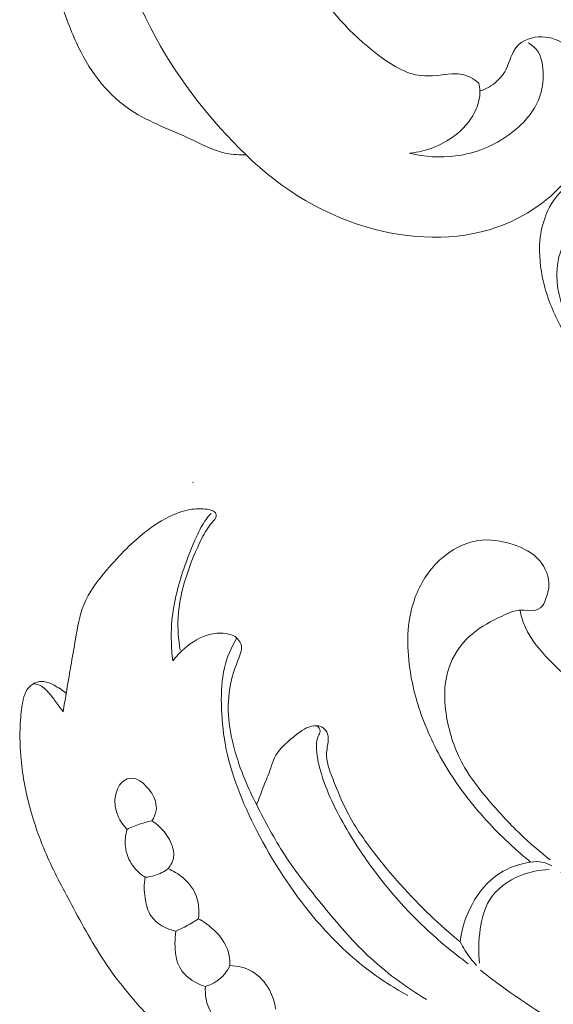
# Model space of a CAD drawing. Units: centimetres. Extents: x 1252 to 2090, y -610 to 42.
# Drawn here: x 1376 to 1379, y -255 to -250 of the extents above; entities that cross this region are included whole.
import ezdxf

# ---------------------------------------------------------------- set-up
doc = ezdxf.new("R2010")
doc.units = ezdxf.units.CM
doc.header["$MEASUREMENT"] = 0
doc.layers.add('layer 1', color=7, linetype='Continuous')

msp = doc.modelspace()

# ---------------------------------------------------------------- linework, layer by layer
at = {"layer": 'layer 1', "color": 250, "lineweight": 20}
for points, knots in [([(1377.17756, -250.72477), (1376.98059, -250.53633), (1376.80905, -250.31765), (1376.6769, -250.07684), (1376.6769, -250.07684), (1376.51649, -249.78437), (1376.41407, -249.45927), (1376.37345, -249.1267), (1376.37345, -249.1267), (1376.33381, -248.80282), (1376.35284, -248.47173), (1376.42264, -248.15523)], [0, 0, 0, 0, 0.25, 0.25, 0.25, 0.25, 0.5, 0.5, 0.5, 0.5, 1, 1, 1, 1]), ([(1377.22277, -248.5095), (1377.20388, -248.67156), (1377.20441, -248.83683), (1377.22903, -248.99901), (1377.22903, -248.99901), (1377.27075, -249.27311), (1377.38148, -249.53845), (1377.53441, -249.76632), (1377.53441, -249.76632), (1377.63619, -249.91782), (1377.75662, -250.05272), (1377.90636, -250.16757), (1377.90636, -250.16757), (1377.98037, -250.22433), (1378.06155, -250.27619), (1378.14884, -250.28508), (1378.14884, -250.28508), (1378.20388, -250.29065), (1378.26136, -250.27915), (1378.31816, -250.27562), (1378.31816, -250.27562), (1378.33377, -250.27464), (1378.34924, -250.27425), (1378.36453, -250.27625), (1378.36453, -250.27625), (1378.40247, -250.28129), (1378.43946, -250.3008), (1378.46831, -250.32623)], [0, 0, 0, 0, 0.125, 0.125, 0.125, 0.125, 0.25, 0.25, 0.25, 0.25, 0.375, 0.375, 0.375, 0.375, 0.5, 0.5, 0.5, 0.5, 0.625, 0.625, 0.625, 0.625, 0.75, 0.75, 0.75, 0.75, 1, 1, 1, 1]), ([(1377.17756, -250.72477), (1377.14062, -250.72541), (1377.10307, -250.72341), (1377.0671, -250.71611), (1377.0671, -250.71611), (1376.99368, -250.7012), (1376.92647, -250.66408), (1376.85732, -250.63163), (1376.85732, -250.63163), (1376.74161, -250.57758), (1376.62023, -250.53666), (1376.51816, -250.46434), (1376.51816, -250.46434), (1376.39482, -250.37696), (1376.29965, -250.24358), (1376.23485, -250.10346), (1376.23485, -250.10346), (1376.21586, -250.06229), (1376.19942, -250.0205), (1376.18381, -249.97827), (1376.18381, -249.97827), (1376.17398, -249.9518), (1376.16457, -249.92526), (1376.15567, -249.89845)], [0, 0, 0, 0, 0.1428571, 0.1428571, 0.1428571, 0.1428571, 0.2857143, 0.2857143, 0.2857143, 0.2857143, 0.4285714, 0.4285714, 0.4285714, 0.4285714, 0.5714286, 0.5714286, 0.5714286, 0.5714286, 0.7142857, 0.7142857, 0.7142857, 0.7142857, 1, 1, 1, 1]), ([(1378.47423, -250.37077), (1378.49547, -250.36398), (1378.516, -250.35453), (1378.53492, -250.34236), (1378.53492, -250.34236), (1378.57025, -250.31954), (1378.60014, -250.2874), (1378.61974, -250.24911), (1378.61974, -250.24911), (1378.64122, -250.20704), (1378.65038, -250.15767), (1378.67969, -250.12379), (1378.67969, -250.12379), (1378.71151, -250.08708), (1378.76728, -250.06864), (1378.81924, -250.06967), (1378.81924, -250.06967), (1378.91925, -250.07166), (1379.00556, -250.14565), (1379.05605, -250.234), (1379.05605, -250.234), (1379.13155, -250.36617), (1379.12693, -250.53056), (1379.07411, -250.66822), (1379.07411, -250.66822), (1379.04004, -250.7571), (1378.98591, -250.83492), (1378.92071, -250.90231), (1378.92071, -250.90231), (1378.8334, -250.99257), (1378.7264, -251.06397), (1378.61044, -251.11066), (1378.61044, -251.11066), (1378.3872, -251.20066), (1378.13095, -251.19916), (1377.89401, -251.13828), (1377.89401, -251.13828), (1377.62115, -251.06811), (1377.37391, -250.91917), (1377.17756, -250.72477)], [0, 0, 0, 0, 0.0909091, 0.0909091, 0.0909091, 0.0909091, 0.1818182, 0.1818182, 0.1818182, 0.1818182, 0.2727273, 0.2727273, 0.2727273, 0.2727273, 0.3636364, 0.3636364, 0.3636364, 0.3636364, 0.4545455, 0.4545455, 0.4545455, 0.4545455, 0.5454545, 0.5454545, 0.5454545, 0.5454545, 0.6363636, 0.6363636, 0.6363636, 0.6363636, 0.7272727, 0.7272727, 0.7272727, 0.7272727, 0.8181818, 0.8181818, 0.8181818, 0.8181818, 1, 1, 1, 1]), ([(1378.08435, -250.71566), (1378.16781, -250.73601), (1378.25591, -250.74195), (1378.34145, -250.73056), (1378.34145, -250.73056), (1378.44884, -250.71644), (1378.55208, -250.67505), (1378.64135, -250.60899), (1378.64135, -250.60899), (1378.71166, -250.557), (1378.77326, -250.48965), (1378.80381, -250.41074), (1378.80381, -250.41074), (1378.82117, -250.36597), (1378.82838, -250.31737), (1378.82605, -250.26617), (1378.82605, -250.26617), (1378.82372, -250.21347), (1378.81117, -250.15802), (1378.77427, -250.12478), (1378.77427, -250.12478), (1378.76514, -250.11651), (1378.7546, -250.10963), (1378.74358, -250.10393)], [0, 0, 0, 0, 0.1428571, 0.1428571, 0.1428571, 0.1428571, 0.2857143, 0.2857143, 0.2857143, 0.2857143, 0.4285714, 0.4285714, 0.4285714, 0.4285714, 0.5714286, 0.5714286, 0.5714286, 0.5714286, 0.7142857, 0.7142857, 0.7142857, 0.7142857, 1, 1, 1, 1]), ([(1378.46831, -250.32623), (1378.47177, -250.34082), (1378.4739, -250.35581), (1378.47423, -250.37077), (1378.47423, -250.37077), (1378.47502, -250.40432), (1378.46689, -250.43792), (1378.45382, -250.46906), (1378.45382, -250.46906), (1378.43153, -250.5223), (1378.39465, -250.56817), (1378.35047, -250.60529), (1378.35047, -250.60529), (1378.27557, -250.66797), (1378.17964, -250.70538), (1378.08435, -250.71566)], [0, 0, 0, 0, 0.2, 0.2, 0.2, 0.2, 0.4, 0.4, 0.4, 0.4, 0.6, 0.6, 0.6, 0.6, 1, 1, 1, 1]), ([(1379.00531, -251.80705), (1378.97285, -251.76258), (1378.94372, -251.71563), (1378.91805, -251.66677), (1378.91805, -251.66677), (1378.87838, -251.5916), (1378.84684, -251.51198), (1378.82712, -251.4289), (1378.82712, -251.4289), (1378.80937, -251.3543), (1378.80116, -251.2768), (1378.80795, -251.20057), (1378.80795, -251.20057), (1378.8122, -251.15263), (1378.82245, -251.10504), (1378.84048, -251.05958), (1378.84048, -251.05958), (1378.86502, -250.9977), (1378.90398, -250.93951), (1378.95581, -250.89913), (1378.95581, -250.89913), (1378.99427, -250.86915), (1379.03988, -250.849), (1379.08733, -250.83436), (1379.08733, -250.83436), (1379.11696, -250.82524), (1379.14722, -250.81831), (1379.17777, -250.82255), (1379.17777, -250.82255), (1379.19375, -250.82482), (1379.2098, -250.83012), (1379.22217, -250.83952), (1379.22217, -250.83952), (1379.23688, -250.85084), (1379.24664, -250.86795), (1379.25414, -250.88619), (1379.25414, -250.88619), (1379.26524, -250.91285), (1379.27188, -250.9417), (1379.2651, -250.96829), (1379.2651, -250.96829), (1379.26078, -250.98519), (1379.25095, -251.0011), (1379.239, -251.01432), (1379.239, -251.01432), (1379.21539, -251.0402), (1379.18328, -251.05576), (1379.15146, -251.07018), (1379.15146, -251.07018), (1379.11462, -251.08694), (1379.07814, -251.10221), (1379.04398, -251.1235), (1379.04398, -251.1235), (1379.00156, -251.1498), (1378.9626, -251.18537), (1378.93806, -251.22843), (1378.93806, -251.22843), (1378.90864, -251.28019), (1378.89981, -251.34277), (1378.90172, -251.40309), (1378.90172, -251.40309), (1378.90306, -251.44643), (1378.91006, -251.48865), (1378.92144, -251.52959), (1378.92144, -251.52959), (1378.93679, -251.58467), (1378.96012, -251.63742), (1378.98508, -251.68911), (1378.98508, -251.68911), (1379.00651, -251.73359), (1379.02914, -251.77729), (1379.05431, -251.81957)], [0, 0, 0, 0, 0.0526316, 0.0526316, 0.0526316, 0.0526316, 0.1052632, 0.1052632, 0.1052632, 0.1052632, 0.1578947, 0.1578947, 0.1578947, 0.1578947, 0.2105263, 0.2105263, 0.2105263, 0.2105263, 0.2631579, 0.2631579, 0.2631579, 0.2631579, 0.3157895, 0.3157895, 0.3157895, 0.3157895, 0.3684211, 0.3684211, 0.3684211, 0.3684211, 0.4210526, 0.4210526, 0.4210526, 0.4210526, 0.4736842, 0.4736842, 0.4736842, 0.4736842, 0.5263158, 0.5263158, 0.5263158, 0.5263158, 0.5789474, 0.5789474, 0.5789474, 0.5789474, 0.6315789, 0.6315789, 0.6315789, 0.6315789, 0.6842105, 0.6842105, 0.6842105, 0.6842105, 0.7368421, 0.7368421, 0.7368421, 0.7368421, 0.7894737, 0.7894737, 0.7894737, 0.7894737, 0.8421053, 0.8421053, 0.8421053, 0.8421053, 0.8947368, 0.8947368, 0.8947368, 0.8947368, 1, 1, 1, 1]), ([(1376.16119, -253.81452), (1376.16671, -253.78058), (1376.17229, -253.74657), (1376.17802, -253.71256), (1376.17802, -253.71256), (1376.19485, -253.61201), (1376.21274, -253.51224), (1376.22978, -253.41077), (1376.22978, -253.41077), (1376.24074, -253.34621), (1376.25135, -253.28101), (1376.2756, -253.2214), (1376.2756, -253.2214), (1376.30466, -253.1502), (1376.35331, -253.08698), (1376.40429, -253.02695), (1376.40429, -253.02695), (1376.47345, -252.94563), (1376.54692, -252.87019), (1376.6312, -252.80641), (1376.6312, -252.80641), (1376.68006, -252.76942), (1376.73267, -252.73633), (1376.78952, -252.71385), (1376.78952, -252.71385), (1376.80939, -252.706), (1376.8299, -252.69935), (1376.85076, -252.69504), (1376.85076, -252.69504), (1376.88329, -252.68825), (1376.91694, -252.68698), (1376.94997, -252.68987), (1376.94997, -252.68987), (1376.96418, -252.69108), (1376.97825, -252.69313), (1376.99154, -252.69921), (1376.99154, -252.69921), (1376.99763, -252.70204), (1377.00356, -252.70571), (1377.0071, -252.71123), (1377.0071, -252.71123), (1377.01057, -252.71667), (1377.01163, -252.72396), (1377.01057, -252.73039), (1377.01057, -252.73039), (1377.00851, -252.74333), (1376.99819, -252.75309), (1376.989, -252.76327), (1376.989, -252.76327), (1376.96418, -252.79064), (1376.94721, -252.8209), (1376.9313, -252.85208), (1376.9313, -252.85208), (1376.89651, -252.92025), (1376.86674, -252.99244), (1376.84341, -253.06655), (1376.84341, -253.06655), (1376.8205, -253.13966), (1376.80381, -253.21476), (1376.79957, -253.2907), (1376.79957, -253.2907), (1376.79617, -253.35151), (1376.8007, -253.41289), (1376.81137, -253.47264)], [0, 0, 0, 0, 0.0588235, 0.0588235, 0.0588235, 0.0588235, 0.1176471, 0.1176471, 0.1176471, 0.1176471, 0.1764706, 0.1764706, 0.1764706, 0.1764706, 0.2352941, 0.2352941, 0.2352941, 0.2352941, 0.2941176, 0.2941176, 0.2941176, 0.2941176, 0.3529412, 0.3529412, 0.3529412, 0.3529412, 0.4117647, 0.4117647, 0.4117647, 0.4117647, 0.4705882, 0.4705882, 0.4705882, 0.4705882, 0.5294118, 0.5294118, 0.5294118, 0.5294118, 0.5882353, 0.5882353, 0.5882353, 0.5882353, 0.6470588, 0.6470588, 0.6470588, 0.6470588, 0.7058824, 0.7058824, 0.7058824, 0.7058824, 0.7647059, 0.7647059, 0.7647059, 0.7647059, 0.8235294, 0.8235294, 0.8235294, 0.8235294, 0.8823529, 0.8823529, 0.8823529, 0.8823529, 1, 1, 1, 1]), ([(1376.77015, -253.53154), (1376.76152, -253.46479), (1376.75877, -253.39698), (1376.76343, -253.32966), (1376.76343, -253.32966), (1376.77079, -253.22473), (1376.79645, -253.12114), (1376.83054, -253.02144), (1376.83054, -253.02144), (1376.85161, -252.95978), (1376.87593, -252.89967), (1376.90294, -252.84013), (1376.90294, -252.84013), (1376.91765, -252.80775), (1376.93321, -252.7755), (1376.95428, -252.74708), (1376.95428, -252.74708), (1376.96298, -252.73527), (1376.97274, -252.7241), (1376.98292, -252.71349)], [0, 0, 0, 0, 0.1666667, 0.1666667, 0.1666667, 0.1666667, 0.3333333, 0.3333333, 0.3333333, 0.3333333, 0.5, 0.5, 0.5, 0.5, 0.6666667, 0.6666667, 0.6666667, 0.6666667, 1, 1, 1, 1]), ([(1378.75598, -254.64792), (1378.69326, -254.59708), (1378.63351, -254.5427), (1378.57659, -254.48535), (1378.57659, -254.48535), (1378.48714, -254.39534), (1378.40497, -254.2979), (1378.33384, -254.19254), (1378.33384, -254.19254), (1378.26928, -254.09687), (1378.21391, -253.99455), (1378.17078, -253.8875), (1378.17078, -253.8875), (1378.13034, -253.78709), (1378.10071, -253.68251), (1378.08529, -253.57375), (1378.08529, -253.57375), (1378.06747, -253.44831), (1378.06868, -253.31743), (1378.10877, -253.19786), (1378.10877, -253.19786), (1378.13536, -253.1188), (1378.17884, -253.04477), (1378.23937, -252.98467), (1378.23937, -252.98467), (1378.30082, -252.92364), (1378.3798, -252.87719), (1378.46289, -252.86439), (1378.46289, -252.86439), (1378.52766, -252.85449), (1378.5949, -252.86502), (1378.65861, -252.88617), (1378.65861, -252.88617), (1378.71483, -252.9049), (1378.76821, -252.93185), (1378.80619, -252.97675), (1378.80619, -252.97675), (1378.83892, -253.01543), (1378.86042, -253.06747), (1378.85745, -253.11697), (1378.85745, -253.11697), (1378.85561, -253.14582), (1378.84564, -253.17375), (1378.83482, -253.20153), (1378.83482, -253.20153), (1378.83136, -253.21037), (1378.82775, -253.21921), (1378.82217, -253.2265), (1378.82217, -253.2265), (1378.81015, -253.24233), (1378.78872, -253.25103), (1378.76807, -253.25315), (1378.76807, -253.25315), (1378.74644, -253.25527), (1378.72565, -253.25004), (1378.70507, -253.24997), (1378.70507, -253.24997), (1378.66858, -253.24997), (1378.63252, -253.26638), (1378.59766, -253.28313), (1378.59766, -253.28313), (1378.53819, -253.31149), (1378.48191, -253.34048), (1378.43305, -253.38156), (1378.43305, -253.38156), (1378.38037, -253.4259), (1378.33631, -253.48424), (1378.31036, -253.54837), (1378.31036, -253.54837), (1378.27091, -253.64581), (1378.27345, -253.75668), (1378.29346, -253.86126), (1378.29346, -253.86126), (1378.31128, -253.95474), (1378.34303, -254.04306), (1378.38963, -254.12303), (1378.38963, -254.12303), (1378.42484, -254.18356), (1378.46861, -254.23935), (1378.51394, -254.2933), (1378.51394, -254.2933), (1378.57242, -254.36295), (1378.63365, -254.4297), (1378.69906, -254.49228), (1378.69906, -254.49228), (1378.75167, -254.54277), (1378.80703, -254.59036), (1378.86438, -254.6354)], [0, 0, 0, 0, 0.0434783, 0.0434783, 0.0434783, 0.0434783, 0.0869565, 0.0869565, 0.0869565, 0.0869565, 0.1304348, 0.1304348, 0.1304348, 0.1304348, 0.173913, 0.173913, 0.173913, 0.173913, 0.2173913, 0.2173913, 0.2173913, 0.2173913, 0.2608696, 0.2608696, 0.2608696, 0.2608696, 0.3043478, 0.3043478, 0.3043478, 0.3043478, 0.3478261, 0.3478261, 0.3478261, 0.3478261, 0.3913043, 0.3913043, 0.3913043, 0.3913043, 0.4347826, 0.4347826, 0.4347826, 0.4347826, 0.4782609, 0.4782609, 0.4782609, 0.4782609, 0.5217391, 0.5217391, 0.5217391, 0.5217391, 0.5652174, 0.5652174, 0.5652174, 0.5652174, 0.6086957, 0.6086957, 0.6086957, 0.6086957, 0.6521739, 0.6521739, 0.6521739, 0.6521739, 0.6956522, 0.6956522, 0.6956522, 0.6956522, 0.7391304, 0.7391304, 0.7391304, 0.7391304, 0.7826087, 0.7826087, 0.7826087, 0.7826087, 0.826087, 0.826087, 0.826087, 0.826087, 0.8695652, 0.8695652, 0.8695652, 0.8695652, 0.9130435, 0.9130435, 0.9130435, 0.9130435, 1, 1, 1, 1]), ([(1378.69644, -253.25025), (1378.70344, -253.28299), (1378.71306, -253.31552), (1378.72664, -253.34593), (1378.72664, -253.34593), (1378.7574, -253.41459), (1378.80817, -253.47271), (1378.86084, -253.52737), (1378.86084, -253.52737), (1378.90801, -253.57637), (1378.95659, -253.62254), (1379.00863, -253.66511), (1379.00863, -253.66511), (1379.07298, -253.71758), (1379.1427, -253.76439), (1379.21532, -253.80519)], [0, 0, 0, 0, 0.2, 0.2, 0.2, 0.2, 0.4, 0.4, 0.4, 0.4, 0.6, 0.6, 0.6, 0.6, 1, 1, 1, 1]), ([(1376.77015, -253.53154), (1376.78861, -253.50715), (1376.80968, -253.48494), (1376.83301, -253.46458), (1376.83301, -253.46458), (1376.87572, -253.42696), (1376.92592, -253.395), (1376.98044, -253.38347), (1376.98044, -253.38347), (1377.01028, -253.37711), (1377.04132, -253.3769), (1377.07215, -253.38156), (1377.07215, -253.38156), (1377.08495, -253.38361), (1377.09761, -253.38637), (1377.10857, -253.39238), (1377.10857, -253.39238), (1377.11939, -253.39839), (1377.12844, -253.40758), (1377.13601, -253.41812), (1377.13601, -253.41812), (1377.14442, -253.42965), (1377.15107, -253.4428), (1377.15206, -253.45623), (1377.15206, -253.45623), (1377.15312, -253.47045), (1377.1476, -253.48501), (1377.14223, -253.4993), (1377.14223, -253.4993), (1377.12434, -253.54632), (1377.10723, -253.59072), (1377.09577, -253.63739), (1377.09577, -253.63739), (1377.08043, -253.69955), (1377.07519, -253.76573), (1377.07894, -253.83057), (1377.07894, -253.83057), (1377.08255, -253.89358), (1377.09464, -253.95531), (1377.1109, -254.01598), (1377.1109, -254.01598), (1377.12653, -254.0746), (1377.14605, -254.13215), (1377.16917, -254.18809), (1377.16917, -254.18809), (1377.18925, -254.23674), (1377.21195, -254.28418), (1377.23557, -254.33127), (1377.23557, -254.33127), (1377.28245, -254.42511), (1377.3323, -254.51767), (1377.38929, -254.60535), (1377.38929, -254.60535), (1377.45512, -254.70654), (1377.53057, -254.80122), (1377.60736, -254.89484), (1377.60736, -254.89484), (1377.68401, -254.98832), (1377.76208, -255.08066), (1377.84954, -255.16361), (1377.84954, -255.16361), (1377.94889, -255.25758), (1378.06054, -255.33939), (1378.17771, -255.41032)], [0, 0, 0, 0, 0.0588235, 0.0588235, 0.0588235, 0.0588235, 0.1176471, 0.1176471, 0.1176471, 0.1176471, 0.1764706, 0.1764706, 0.1764706, 0.1764706, 0.2352941, 0.2352941, 0.2352941, 0.2352941, 0.2941176, 0.2941176, 0.2941176, 0.2941176, 0.3529412, 0.3529412, 0.3529412, 0.3529412, 0.4117647, 0.4117647, 0.4117647, 0.4117647, 0.4705882, 0.4705882, 0.4705882, 0.4705882, 0.5294118, 0.5294118, 0.5294118, 0.5294118, 0.5882353, 0.5882353, 0.5882353, 0.5882353, 0.6470588, 0.6470588, 0.6470588, 0.6470588, 0.7058824, 0.7058824, 0.7058824, 0.7058824, 0.7647059, 0.7647059, 0.7647059, 0.7647059, 0.8235294, 0.8235294, 0.8235294, 0.8235294, 0.8823529, 0.8823529, 0.8823529, 0.8823529, 1, 1, 1, 1]), ([(1378.0737, -255.38776), (1377.98637, -255.34003), (1377.90244, -255.28523), (1377.82444, -255.22307), (1377.82444, -255.22307), (1377.72396, -255.14324), (1377.63324, -255.05139), (1377.55093, -254.95296), (1377.55093, -254.95296), (1377.42832, -254.80631), (1377.32459, -254.64516), (1377.23649, -254.47404), (1377.23649, -254.47404), (1377.1575, -254.32081), (1377.0911, -254.15952), (1377.0607, -253.99109), (1377.0607, -253.99109), (1377.04762, -253.91875), (1377.04118, -253.845), (1377.03963, -253.77075), (1377.03963, -253.77075), (1377.03807, -253.7033), (1377.04062, -253.63541), (1377.05639, -253.57001), (1377.05639, -253.57001), (1377.07032, -253.51224), (1377.09464, -253.45638), (1377.1249, -253.4049)], [0, 0, 0, 0, 0.125, 0.125, 0.125, 0.125, 0.25, 0.25, 0.25, 0.25, 0.375, 0.375, 0.375, 0.375, 0.5, 0.5, 0.5, 0.5, 0.625, 0.625, 0.625, 0.625, 0.75, 0.75, 0.75, 0.75, 1, 1, 1, 1]), ([(1376.17802, -253.71256), (1376.15794, -253.69432), (1376.13496, -253.67968), (1376.11056, -253.66674), (1376.11056, -253.66674), (1376.09253, -253.65719), (1376.07372, -253.64842), (1376.05371, -253.64637), (1376.05371, -253.64637), (1376.0383, -253.64482), (1376.0221, -253.64715), (1376.0074, -253.65323), (1376.0074, -253.65323), (1375.98901, -253.66087), (1375.97275, -253.6743), (1375.96179, -253.69064), (1375.96179, -253.69064), (1375.95055, -253.7074), (1375.94468, -253.72713), (1375.94001, -253.74692), (1375.94001, -253.74692), (1375.93131, -253.78419), (1375.92707, -253.82167), (1375.92452, -253.85928), (1375.92452, -253.85928), (1375.92, -253.92547), (1375.92064, -253.99215), (1375.92594, -254.05826), (1375.92594, -254.05826), (1375.93386, -254.15683), (1375.95217, -254.25434), (1375.97805, -254.34952), (1375.97805, -254.34952), (1376.00153, -254.43593), (1376.03123, -254.52064), (1376.06665, -254.60259), (1376.06665, -254.60259), (1376.10823, -254.69833), (1376.15773, -254.7904), (1376.20715, -254.88253), (1376.20715, -254.88253), (1376.26825, -254.99638), (1376.32941, -255.11043), (1376.40189, -255.21671), (1376.40189, -255.21671), (1376.48922, -255.34477), (1376.59295, -255.46151), (1376.70128, -255.57309), (1376.70128, -255.57309), (1376.78641, -255.66077), (1376.87424, -255.7452), (1376.96595, -255.82546), (1376.96595, -255.82546), (1377.04733, -255.89666), (1377.1319, -255.96454), (1377.21874, -256.02903)], [0, 0, 0, 0, 0.0666667, 0.0666667, 0.0666667, 0.0666667, 0.1333333, 0.1333333, 0.1333333, 0.1333333, 0.2, 0.2, 0.2, 0.2, 0.2666667, 0.2666667, 0.2666667, 0.2666667, 0.3333333, 0.3333333, 0.3333333, 0.3333333, 0.4, 0.4, 0.4, 0.4, 0.4666667, 0.4666667, 0.4666667, 0.4666667, 0.5333333, 0.5333333, 0.5333333, 0.5333333, 0.6, 0.6, 0.6, 0.6, 0.6666667, 0.6666667, 0.6666667, 0.6666667, 0.7333333, 0.7333333, 0.7333333, 0.7333333, 0.8, 0.8, 0.8, 0.8, 0.8666667, 0.8666667, 0.8666667, 0.8666667, 1, 1, 1, 1]), ([(1375.99658, -253.65854), (1376.00945, -253.66009), (1376.02239, -253.66327), (1376.03398, -253.66879), (1376.03398, -253.66879), (1376.05484, -253.67876), (1376.07132, -253.69651), (1376.08631, -253.71475), (1376.08631, -253.71475), (1376.10187, -253.73356), (1376.11594, -253.75272), (1376.13008, -253.7721), (1376.13008, -253.7721), (1376.14047, -253.78617), (1376.15094, -253.80031), (1376.16119, -253.81452)], [0, 0, 0, 0, 0.2, 0.2, 0.2, 0.2, 0.4, 0.4, 0.4, 0.4, 0.6, 0.6, 0.6, 0.6, 1, 1, 1, 1]), ([(1377.23514, -254.33043), (1377.24815, -254.2955), (1377.26088, -254.26042), (1377.27467, -254.22585), (1377.27467, -254.22585), (1377.28782, -254.19332), (1377.30168, -254.16122), (1377.31321, -254.12791), (1377.31321, -254.12791), (1377.31992, -254.10804), (1377.32586, -254.08782), (1377.33491, -254.06915), (1377.33491, -254.06915), (1377.35358, -254.03097), (1377.38575, -253.99964), (1377.41849, -253.97115), (1377.41849, -253.97115), (1377.43829, -253.95403), (1377.45823, -253.93791), (1377.4798, -253.92328), (1377.4798, -253.92328), (1377.49847, -253.91069), (1377.51827, -253.89909), (1377.54026, -253.89407), (1377.54026, -253.89407), (1377.55702, -253.89018), (1377.57498, -253.89004), (1377.59096, -253.89612), (1377.59096, -253.89612), (1377.60156, -253.90022), (1377.61132, -253.90715), (1377.61811, -253.91606), (1377.61811, -253.91606), (1377.62794, -253.92872), (1377.63197, -253.94562), (1377.6326, -253.9621), (1377.6326, -253.9621), (1377.63359, -253.98868), (1377.62553, -254.01442), (1377.62377, -254.04009), (1377.62377, -254.04009), (1377.62023, -254.08902), (1377.63932, -254.13781), (1377.65792, -254.18526), (1377.65792, -254.18526), (1377.6855, -254.2554), (1377.71222, -254.32258), (1377.74652, -254.38657), (1377.74652, -254.38657), (1377.78477, -254.45778), (1377.83236, -254.52488), (1377.88228, -254.58993), (1377.88228, -254.58993), (1377.97894, -254.71601), (1378.08423, -254.83403), (1378.19843, -254.94313), (1378.19843, -254.94313), (1378.25224, -254.9944), (1378.30796, -255.04375), (1378.36538, -255.09099)], [0, 0, 0, 0, 0.0625, 0.0625, 0.0625, 0.0625, 0.125, 0.125, 0.125, 0.125, 0.1875, 0.1875, 0.1875, 0.1875, 0.25, 0.25, 0.25, 0.25, 0.3125, 0.3125, 0.3125, 0.3125, 0.375, 0.375, 0.375, 0.375, 0.4375, 0.4375, 0.4375, 0.4375, 0.5, 0.5, 0.5, 0.5, 0.5625, 0.5625, 0.5625, 0.5625, 0.625, 0.625, 0.625, 0.625, 0.6875, 0.6875, 0.6875, 0.6875, 0.75, 0.75, 0.75, 0.75, 0.8125, 0.8125, 0.8125, 0.8125, 0.875, 0.875, 0.875, 0.875, 1, 1, 1, 1]), ([(1378.40999, -255.21197), (1378.32663, -255.15137), (1378.24694, -255.08568), (1378.17177, -255.01504), (1378.17177, -255.01504), (1378.00673, -254.85962), (1377.86383, -254.68023), (1377.74666, -254.485), (1377.74666, -254.485), (1377.68564, -254.38339), (1377.63161, -254.27761), (1377.59626, -254.16461), (1377.59626, -254.16461), (1377.58176, -254.1183), (1377.57038, -254.07085), (1377.56769, -254.0222), (1377.56769, -254.0222), (1377.56635, -253.99795), (1377.5672, -253.97348), (1377.57731, -253.95022), (1377.57731, -253.95022), (1377.58155, -253.94046), (1377.58742, -253.93091), (1377.58707, -253.92123), (1377.58707, -253.92123), (1377.58664, -253.91019), (1377.57823, -253.89895), (1377.56953, -253.89153)], [0, 0, 0, 0, 0.125, 0.125, 0.125, 0.125, 0.25, 0.25, 0.25, 0.25, 0.375, 0.375, 0.375, 0.375, 0.5, 0.5, 0.5, 0.5, 0.625, 0.625, 0.625, 0.625, 0.75, 0.75, 0.75, 0.75, 1, 1, 1, 1]), ([(1376.6539, -254.41924), (1376.66564, -254.40227), (1376.67483, -254.38261), (1376.67766, -254.36225), (1376.67766, -254.36225), (1376.68233, -254.3293), (1376.67059, -254.29451), (1376.65277, -254.26608), (1376.65277, -254.26608), (1376.64308, -254.25059), (1376.63163, -254.23702), (1376.6189, -254.22415), (1376.6189, -254.22415), (1376.60327, -254.20838), (1376.58567, -254.1936), (1376.56431, -254.18696), (1376.56431, -254.18696), (1376.54897, -254.18222), (1376.53164, -254.18158), (1376.51679, -254.18653), (1376.51679, -254.18653), (1376.48908, -254.19586), (1376.46956, -254.22443), (1376.45888, -254.25378), (1376.45888, -254.25378), (1376.44679, -254.28666), (1376.44587, -254.32039), (1376.45294, -254.35277), (1376.45294, -254.35277), (1376.46228, -254.39548), (1376.48547, -254.43593), (1376.51595, -254.46683)], [0, 0, 0, 0, 0.1111111, 0.1111111, 0.1111111, 0.1111111, 0.2222222, 0.2222222, 0.2222222, 0.2222222, 0.3333333, 0.3333333, 0.3333333, 0.3333333, 0.4444444, 0.4444444, 0.4444444, 0.4444444, 0.5555556, 0.5555556, 0.5555556, 0.5555556, 0.6666667, 0.6666667, 0.6666667, 0.6666667, 0.7777778, 0.7777778, 0.7777778, 0.7777778, 1, 1, 1, 1]), ([(1376.6539, -254.41924), (1376.63205, -254.42355), (1376.61027, -254.42921), (1376.58899, -254.43635), (1376.58899, -254.43635), (1376.56389, -254.44462), (1376.53949, -254.45488), (1376.51595, -254.46683)], [0, 0, 0, 0, 0.3333333, 0.3333333, 0.3333333, 0.3333333, 1, 1, 1, 1]), ([(1376.6539, -254.41924), (1376.6684, -254.42836), (1376.68204, -254.4389), (1376.69456, -254.45042), (1376.69456, -254.45042), (1376.72044, -254.47432), (1376.74144, -254.50296), (1376.757, -254.53577), (1376.757, -254.53577), (1376.76951, -254.56214), (1376.77842, -254.59114), (1376.7746, -254.61928), (1376.7746, -254.61928), (1376.77135, -254.64275), (1376.75926, -254.66574), (1376.74413, -254.68426)], [0, 0, 0, 0, 0.2, 0.2, 0.2, 0.2, 0.4, 0.4, 0.4, 0.4, 0.6, 0.6, 0.6, 0.6, 1, 1, 1, 1]), ([(1376.61614, -254.73249), (1376.5897, -254.71552), (1376.56601, -254.69381), (1376.54762, -254.66793), (1376.54762, -254.66793), (1376.52549, -254.63703), (1376.511, -254.60033), (1376.50668, -254.5625), (1376.50668, -254.5625), (1376.50308, -254.53047), (1376.50682, -254.49759), (1376.51595, -254.46683)], [0, 0, 0, 0, 0.25, 0.25, 0.25, 0.25, 0.5, 0.5, 0.5, 0.5, 1, 1, 1, 1]), ([(1378.36538, -255.09099), (1378.37365, -255.01879), (1378.39571, -254.9478), (1378.43085, -254.88282), (1378.43085, -254.88282), (1378.46769, -254.81444), (1378.5191, -254.75271), (1378.58366, -254.71106), (1378.58366, -254.71106), (1378.63535, -254.67776), (1378.69559, -254.65725), (1378.75598, -254.64792)], [0, 0, 0, 0, 0.25, 0.25, 0.25, 0.25, 0.5, 0.5, 0.5, 0.5, 1, 1, 1, 1]), ([(1378.87393, -254.66856), (1378.85844, -254.65987), (1378.84168, -254.65329), (1378.82415, -254.64947), (1378.82415, -254.64947), (1378.80187, -254.64459), (1378.77847, -254.64438), (1378.75598, -254.64792)], [0, 0, 0, 0, 0.3333333, 0.3333333, 0.3333333, 0.3333333, 1, 1, 1, 1]), ([(1376.61614, -254.73249), (1376.6341, -254.73107), (1376.65206, -254.72782), (1376.66939, -254.72252), (1376.66939, -254.72252), (1376.69619, -254.71424), (1376.72164, -254.70095), (1376.74413, -254.68426)], [0, 0, 0, 0, 0.3333333, 0.3333333, 0.3333333, 0.3333333, 1, 1, 1, 1]), ([(1376.74413, -254.68426), (1376.7727, -254.69628), (1376.79949, -254.71262), (1376.82347, -254.73263), (1376.82347, -254.73263), (1376.85288, -254.75723), (1376.8782, -254.78722), (1376.89389, -254.82186), (1376.89389, -254.82186), (1376.91355, -254.86514), (1376.9185, -254.91577), (1376.91249, -254.96293)], [0, 0, 0, 0, 0.25, 0.25, 0.25, 0.25, 0.5, 0.5, 0.5, 0.5, 1, 1, 1, 1]), ([(1378.47286, -255.2095), (1378.46487, -255.14664), (1378.46741, -255.083), (1378.47675, -255.01922), (1378.47675, -255.01922), (1378.48502, -254.96286), (1378.49852, -254.90636), (1378.5278, -254.85885), (1378.5278, -254.85885), (1378.56591, -254.79712), (1378.63082, -254.75073), (1378.69991, -254.72252), (1378.69991, -254.72252), (1378.75131, -254.70166), (1378.80505, -254.69077), (1378.85922, -254.68949)], [0, 0, 0, 0, 0.2, 0.2, 0.2, 0.2, 0.4, 0.4, 0.4, 0.4, 0.6, 0.6, 0.6, 0.6, 1, 1, 1, 1]), ([(1378.4771, -255.24754), (1378.6217, -255.36018), (1378.7726, -255.46639), (1378.9329, -255.55541), (1378.9329, -255.55541), (1379.06732, -255.62987), (1379.20839, -255.69231), (1379.3445, -255.7638), (1379.3445, -255.7638), (1379.51287, -255.85226), (1379.67352, -255.95479), (1379.82774, -256.06714), (1379.82774, -256.06714), (1379.88402, -256.10816), (1379.93946, -256.15044), (1379.99879, -256.18601), (1379.99879, -256.18601), (1380.06271, -256.22419), (1380.13109, -256.25453), (1380.2047, -256.27581), (1380.2047, -256.27581), (1380.27979, -256.29745), (1380.36019, -256.30968), (1380.43408, -256.29038), (1380.43408, -256.29038), (1380.49001, -256.27574), (1380.54227, -256.243), (1380.58483, -256.20114), (1380.58483, -256.20114), (1380.64649, -256.14033), (1380.68807, -256.06029), (1380.70158, -255.97565), (1380.70158, -255.97565), (1380.71282, -255.90529), (1380.70476, -255.83175), (1380.67598, -255.76762), (1380.67598, -255.76762), (1380.65293, -255.71628), (1380.61651, -255.67095), (1380.57296, -255.63588), (1380.57296, -255.63588), (1380.53237, -255.60321), (1380.48556, -255.57945), (1380.43861, -255.5564), (1380.43861, -255.5564), (1380.29584, -255.48647), (1380.15145, -255.42269), (1380.01173, -255.34943), (1380.01173, -255.34943), (1379.86309, -255.27151), (1379.71983, -255.1827), (1379.57573, -255.09587), (1379.57573, -255.09587), (1379.45913, -255.02551), (1379.34203, -254.9565), (1379.22529, -254.88656), (1379.22529, -254.88656), (1379.12445, -254.82618), (1379.02397, -254.7653), (1378.92349, -254.70427)], [0, 0, 0, 0, 0.0625, 0.0625, 0.0625, 0.0625, 0.125, 0.125, 0.125, 0.125, 0.1875, 0.1875, 0.1875, 0.1875, 0.25, 0.25, 0.25, 0.25, 0.3125, 0.3125, 0.3125, 0.3125, 0.375, 0.375, 0.375, 0.375, 0.4375, 0.4375, 0.4375, 0.4375, 0.5, 0.5, 0.5, 0.5, 0.5625, 0.5625, 0.5625, 0.5625, 0.625, 0.625, 0.625, 0.625, 0.6875, 0.6875, 0.6875, 0.6875, 0.75, 0.75, 0.75, 0.75, 0.8125, 0.8125, 0.8125, 0.8125, 0.875, 0.875, 0.875, 0.875, 1, 1, 1, 1]), ([(1376.61614, -254.73249), (1376.60985, -254.76989), (1376.61034, -254.808), (1376.61558, -254.84619), (1376.61558, -254.84619), (1376.62053, -254.88225), (1376.62972, -254.91845), (1376.64973, -254.94766), (1376.64973, -254.94766), (1376.67978, -254.99157), (1376.73416, -255.01978), (1376.78641, -255.03187)], [0, 0, 0, 0, 0.25, 0.25, 0.25, 0.25, 0.5, 0.5, 0.5, 0.5, 1, 1, 1, 1]), ([(1376.78641, -255.03187), (1376.80254, -255.02438), (1376.81845, -255.01653), (1376.83421, -255.00826), (1376.83421, -255.00826), (1376.86087, -254.99418), (1376.88703, -254.97905), (1376.91249, -254.96293)], [0, 0, 0, 0, 0.3333333, 0.3333333, 0.3333333, 0.3333333, 1, 1, 1, 1]), ([(1377.08707, -255.22223), (1377.08729, -255.18751), (1377.0817, -255.1518), (1377.06819, -255.11991), (1377.06819, -255.11991), (1377.05144, -255.08052), (1377.02266, -255.04679), (1376.99048, -255.01801), (1376.99048, -255.01801), (1376.96651, -254.99659), (1376.94063, -254.97792), (1376.91249, -254.96293)], [0, 0, 0, 0, 0.25, 0.25, 0.25, 0.25, 0.5, 0.5, 0.5, 0.5, 1, 1, 1, 1]), ([(1376.78641, -255.03187), (1376.78309, -255.05443), (1376.78196, -255.07706), (1376.78196, -255.10011), (1376.78196, -255.10011), (1376.7821, -255.1448), (1376.78634, -255.19118), (1376.80678, -255.22972), (1376.80678, -255.22972), (1376.82495, -255.26416), (1376.85613, -255.29223), (1376.89057, -255.31224), (1376.89057, -255.31224), (1376.9098, -255.32341), (1376.93017, -255.33204), (1376.95124, -255.33798)], [0, 0, 0, 0, 0.2, 0.2, 0.2, 0.2, 0.4, 0.4, 0.4, 0.4, 0.6, 0.6, 0.6, 0.6, 1, 1, 1, 1]), ([(1378.36538, -255.09099), (1378.38129, -255.12274), (1378.40024, -255.15314), (1378.4218, -255.18136), (1378.4218, -255.18136), (1378.43262, -255.19543), (1378.44415, -255.20907), (1378.45624, -255.22201)], [0, 0, 0, 0, 0.3333333, 0.3333333, 0.3333333, 0.3333333, 1, 1, 1, 1]), ([(1376.95124, -255.33798), (1376.97365, -255.33154), (1376.99536, -255.32186), (1377.0146, -255.30842), (1377.0146, -255.30842), (1377.04571, -255.28693), (1377.07046, -255.25581), (1377.08707, -255.22223)], [0, 0, 0, 0, 0.3333333, 0.3333333, 0.3333333, 0.3333333, 1, 1, 1, 1]), ([(1377.34128, -255.46427), (1377.33576, -255.42707), (1377.32388, -255.39087), (1377.30571, -255.35742), (1377.30571, -255.35742), (1377.28301, -255.31578), (1377.25063, -255.27858), (1377.2099, -255.25496), (1377.2099, -255.25496), (1377.17313, -255.23361), (1377.1295, -255.2235), (1377.08707, -255.22223)], [0, 0, 0, 0, 0.25, 0.25, 0.25, 0.25, 0.5, 0.5, 0.5, 0.5, 1, 1, 1, 1]), ([(1376.95124, -255.33798), (1376.94926, -255.3616), (1376.95025, -255.3855), (1376.95492, -255.40883), (1376.95492, -255.40883), (1376.96538, -255.46087), (1376.99409, -255.50995), (1377.03439, -255.54488), (1377.03439, -255.54488), (1377.07816, -255.58271), (1377.1353, -255.60392), (1377.19194, -255.61092)], [0, 0, 0, 0, 0.25, 0.25, 0.25, 0.25, 0.5, 0.5, 0.5, 0.5, 1, 1, 1, 1])]:
    msp.add_open_spline(points, degree=3, knots=knots, dxfattribs=at)
at = {"layer": 'layer 1', "lineweight": 20}
msp.add_open_spline([(1376.88201, -252.54188), (1376.88237, -252.54223), (1376.88307, -252.54223), (1376.88343, -252.54188), (1376.88343, -252.54188), (1376.88385, -252.54145), (1376.88378, -252.54082), (1376.88343, -252.54046), (1376.88343, -252.54046), (1376.883, -252.54004), (1376.88244, -252.54004), (1376.88201, -252.54046), (1376.88201, -252.54046), (1376.88166, -252.54082), (1376.88159, -252.54145), (1376.88201, -252.54188)], degree=3, knots=[0, 0, 0, 0, 0.2, 0.2, 0.2, 0.2, 0.4, 0.4, 0.4, 0.4, 0.6, 0.6, 0.6, 0.6, 1, 1, 1, 1], dxfattribs=at)

doc.saveas('drawing.dxf')
